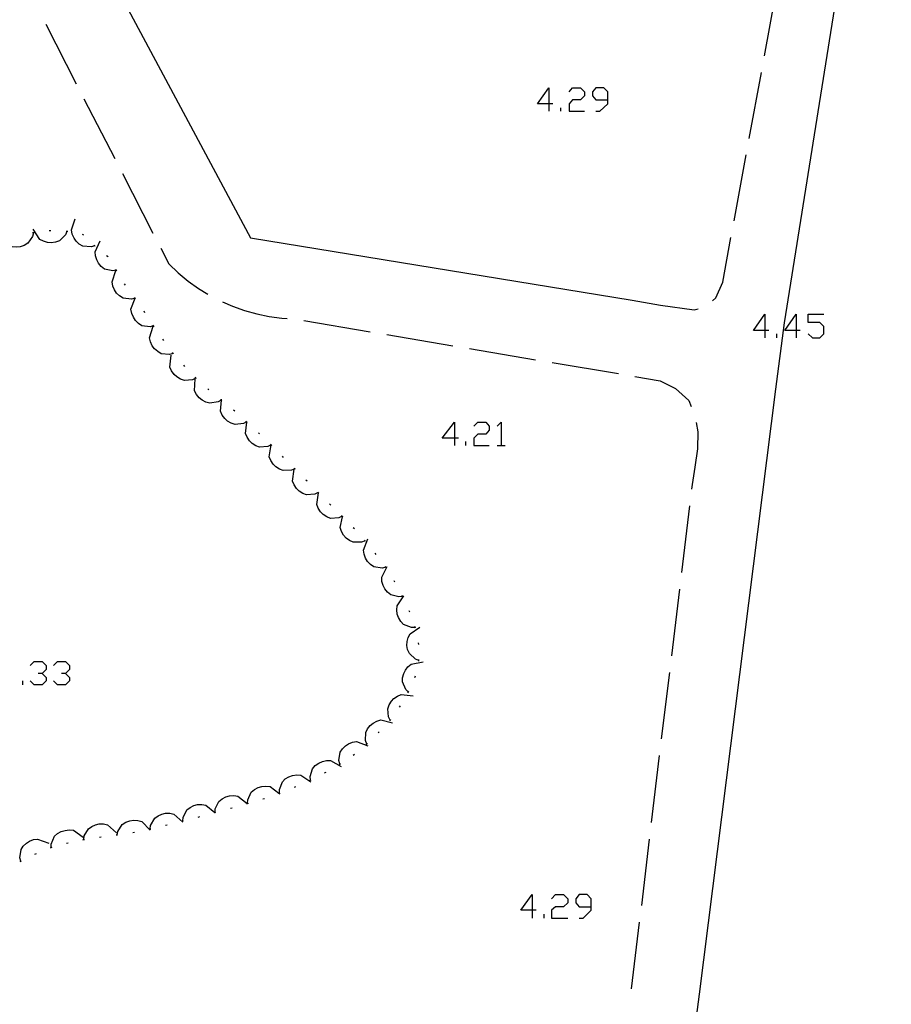
# Model space of a CAD drawing. Units: inches. Extents: x 689199 to 692728, y 4171002 to 4173353.
# Drawn here: x 691465 to 691517, y 4171320 to 4171379 of the extents above; entities that cross this region are included whole.
import ezdxf

# ---------------------------------------------------------------- set-up
doc = ezdxf.new("R2010")
doc.units = ezdxf.units.IN
doc.header["$MEASUREMENT"] = 0
doc.layers.add('Cartografia', color=7, linetype='Continuous')

# ---------------------------------------------------------------- blocks, each defined once
blk = doc.blocks.new('328')
at = {"layer": 'Cartografia', "color": 7, "linetype": 'Continuous'}
for points in [[(691495.634, 4171325.472), (691494.955, 4171325.472), (691495.634, 4171326.39), (691495.634, 4171325.472)], [(691495.634, 4171325.472), (691495.634, 4171324.992)], [(691495.874, 4171325.472), (691495.634, 4171325.472)]]:
    blk.add_lwpolyline(points, dxfattribs=at)
blk = doc.blocks.new('329')
at = {"layer": 'Cartografia', "color": 7, "linetype": 'Continuous'}
for points in [[(691499.148, 4171325.671), (691499.148, 4171326.15), (691498.909, 4171326.39), (691498.429, 4171326.39), (691498.23, 4171326.15), (691498.23, 4171325.911), (691498.429, 4171325.671), (691499.148, 4171325.671)], [(691498.429, 4171324.992), (691498.669, 4171324.992), (691499.148, 4171325.472), (691499.148, 4171325.671)]]:
    blk.add_lwpolyline(points, dxfattribs=at)
blk = doc.blocks.new('335')
at = {"layer": 'Cartografia', "color": 7, "linetype": 'Continuous'}
for points in [[(691491.002, 4171353.583), (691490.284, 4171353.583), (691491.002, 4171354.541), (691491.002, 4171353.583)], [(691491.002, 4171353.583), (691491.002, 4171353.144)], [(691491.242, 4171353.583), (691491.002, 4171353.583)]]:
    blk.add_lwpolyline(points, dxfattribs=at)
blk = doc.blocks.new('336')
at = {"layer": 'Cartografia', "color": 7, "linetype": 'Continuous'}
for points in [[(691509.491, 4171360.012), (691508.812, 4171360.012), (691509.491, 4171360.97), (691509.491, 4171360.012)], [(691509.491, 4171360.012), (691509.491, 4171359.572)], [(691509.73, 4171360.012), (691509.491, 4171360.012)]]:
    blk.add_lwpolyline(points, dxfattribs=at)
blk = doc.blocks.new('337')
at = {"layer": 'Cartografia', "color": 7, "linetype": 'Continuous'}
for points in [[(691511.367, 4171360.012), (691510.689, 4171360.012), (691511.367, 4171360.97), (691511.367, 4171360.012)], [(691511.367, 4171360.012), (691511.367, 4171359.572)], [(691511.607, 4171360.012), (691511.367, 4171360.012)]]:
    blk.add_lwpolyline(points, dxfattribs=at)
blk = doc.blocks.new('408')
at = {"layer": 'Cartografia', "color": 7, "linetype": 'Continuous'}
for points in [[(691496.633, 4171373.508), (691495.954, 4171373.508), (691496.633, 4171374.467), (691496.633, 4171373.508)], [(691496.633, 4171373.508), (691496.633, 4171373.069)], [(691496.872, 4171373.508), (691496.633, 4171373.508)]]:
    blk.add_lwpolyline(points, dxfattribs=at)
blk = doc.blocks.new('409')
at = {"layer": 'Cartografia', "color": 7, "linetype": 'Continuous'}
for points in [[(691500.147, 4171373.748), (691500.147, 4171374.227), (691499.907, 4171374.467), (691499.428, 4171374.467), (691499.228, 4171374.227), (691499.228, 4171373.988), (691499.428, 4171373.748), (691500.147, 4171373.748)], [(691499.428, 4171373.069), (691499.667, 4171373.069), (691500.147, 4171373.508), (691500.147, 4171373.748)]]:
    blk.add_lwpolyline(points, dxfattribs=at)

msp = doc.modelspace()

# ---------------------------------------------------------------- linework, layer by layer
at = {"layer": 'Cartografia', "color": 7, "linetype": 'Continuous'}
for points in [[(691518.859, 4171404.875), (691518.149, 4171404.385), (691517.699, 4171403.575), (691517.658, 4171403.451), (691517.34, 4171402.505), (691516.832, 4171399.317), (691510.639, 4171360.455), (691510.139, 4171356.515), (691505.589, 4171320.466), (691504.769, 4171314.216)], [(691466.409, 4171388.785), (691466.797, 4171388.06), (691478.859, 4171365.525), (691501.589, 4171361.805)], [(691509.469, 4171376.375), (691510.189, 4171380.305)], [(691466.659, 4171378.255), (691468.479, 4171374.695)], [(691508.569, 4171371.455), (691509.289, 4171375.385)], [(691497.831, 4171374.227), (691498.03, 4171374.467), (691498.509, 4171374.467), (691498.749, 4171374.227), (691498.749, 4171373.988), (691498.509, 4171373.748), (691498.03, 4171373.748), (691497.831, 4171373.508), (691497.831, 4171373.069), (691498.749, 4171373.069)], [(691468.939, 4171373.805), (691470.769, 4171370.255)], [(691497.351, 4171373.069), (691497.351, 4171373.269)], [(691507.659, 4171366.535), (691508.389, 4171370.475)], [(691471.229, 4171369.365), (691473.049, 4171365.805)], [(691469.579, 4171365.045), (691469.369, 4171364.985), (691468.869, 4171365.035), (691468.659, 4171365.155), (691468.479, 4171365.335), (691468.349, 4171365.515), (691468.239, 4171365.745), (691468.189, 4171365.995), (691468.419, 4171366.665)], [(691467.919, 4171365.905), (691467.917, 4171365.901), (691467.829, 4171365.705), (691467.479, 4171365.355), (691467.239, 4171365.275), (691466.989, 4171365.235), (691466.769, 4171365.255), (691466.519, 4171365.325), (691466.299, 4171365.435), (691465.919, 4171366.045)], [(691466.969, 4171365.945), (691466.869, 4171365.935)], [(691467.969, 4171365.895), (691467.917, 4171365.901), (691467.869, 4171365.905)], [(691465.929, 4171365.825), (691465.869, 4171365.615), (691465.589, 4171365.205), (691465.379, 4171365.075), (691465.139, 4171364.995), (691464.909, 4171364.975), (691464.659, 4171364.995), (691464.429, 4171365.065), (691463.939, 4171365.595)], [(691465.979, 4171365.835), (691465.879, 4171365.825)], [(691468.939, 4171365.695), (691468.849, 4171365.735)], [(691470.869, 4171363.595), (691470.865, 4171363.595), (691470.649, 4171363.565), (691470.169, 4171363.665), (691469.969, 4171363.815), (691469.809, 4171364.015), (691469.699, 4171364.215), (691469.629, 4171364.455), (691469.609, 4171364.695), (691469.909, 4171365.345)], [(691506.379, 4171361.775), (691506.579, 4171361.945), (691506.999, 4171362.895), (691507.479, 4171365.555)], [(691469.609, 4171365.005), (691469.559, 4171365.085)], [(691473.509, 4171364.915), (691473.999, 4171363.975), (691474.549, 4171363.445), (691475.139, 4171362.955), (691475.759, 4171362.515), (691476.309, 4171362.175)], [(691470.379, 4171364.395), (691470.289, 4171364.445)], [(691471.979, 4171361.935), (691471.769, 4171361.875), (691471.269, 4171361.935), (691471.059, 4171362.065), (691470.879, 4171362.235), (691470.749, 4171362.425), (691470.649, 4171362.655), (691470.609, 4171362.905), (691470.839, 4171363.575)], [(691470.889, 4171363.555), (691470.865, 4171363.595), (691470.839, 4171363.635)], [(691471.419, 4171362.705), (691471.359, 4171362.785)], [(691473.089, 4171360.275), (691472.879, 4171360.225), (691472.379, 4171360.285), (691472.179, 4171360.425), (691471.999, 4171360.605), (691471.879, 4171360.795), (691471.779, 4171361.025), (691471.739, 4171361.275), (691471.983, 4171361.93), (691471.989, 4171361.945)], [(691472.009, 4171361.895), (691471.983, 4171361.93), (691471.979, 4171361.935), (691471.949, 4171361.975)], [(691501.589, 4171361.805), (691503.279, 4171361.515), (691505.279, 4171361.245), (691505.529, 4171361.305)], [(691477.189, 4171361.705), (691477.779, 4171361.455), (691478.499, 4171361.205), (691479.229, 4171360.995), (691479.979, 4171360.845), (691480.729, 4171360.735), (691481.039, 4171360.715)], [(691472.569, 4171361.065), (691472.519, 4171361.155)], [(691512.086, 4171359.812), (691512.326, 4171359.572), (691512.765, 4171359.572), (691513.005, 4171359.812), (691513.005, 4171360.251), (691512.765, 4171360.491), (691512.086, 4171360.491), (691512.086, 4171360.97), (691513.005, 4171360.97)], [(691474.249, 4171358.645), (691474.039, 4171358.585), (691473.539, 4171358.625), (691473.329, 4171358.745), (691473.139, 4171358.915), (691473.009, 4171359.095), (691472.899, 4171359.335), (691472.849, 4171359.575), (691473.059, 4171360.255)], [(691473.119, 4171360.235), (691473.089, 4171360.275), (691473.059, 4171360.315)], [(691482.039, 4171360.595), (691485.979, 4171359.935)], [(691473.689, 4171359.415), (691473.629, 4171359.495)], [(691486.969, 4171359.765), (691490.909, 4171359.095)], [(691510.209, 4171359.572), (691510.209, 4171359.812)], [(691491.899, 4171358.935), (691495.839, 4171358.265)], [(691475.609, 4171357.175), (691475.409, 4171357.075), (691474.919, 4171357.025), (691474.689, 4171357.105), (691474.469, 4171357.235), (691474.309, 4171357.385), (691474.159, 4171357.595), (691474.059, 4171357.825), (691474.139, 4171358.535)], [(691474.279, 4171358.605), (691474.249, 4171358.645), (691474.219, 4171358.685)], [(691474.949, 4171357.865), (691474.889, 4171357.945)], [(691496.829, 4171358.095), (691500.769, 4171357.435)], [(691477.119, 4171355.865), (691477.116, 4171355.864), (691476.929, 4171355.755), (691476.439, 4171355.675), (691476.199, 4171355.735), (691475.979, 4171355.855), (691475.799, 4171355.995), (691475.639, 4171356.195), (691475.529, 4171356.415), (691475.569, 4171357.135)], [(691475.639, 4171357.145), (691475.609, 4171357.175), (691475.569, 4171357.215)], [(691501.759, 4171357.265), (691503.269, 4171357.015), (691504.169, 4171356.545), (691504.959, 4171355.835), (691505.109, 4171355.475)], [(691476.379, 4171356.475), (691476.309, 4171356.535)], [(691478.629, 4171354.565), (691478.626, 4171354.564), (691478.439, 4171354.465), (691477.939, 4171354.405), (691477.709, 4171354.475), (691477.489, 4171354.605), (691477.319, 4171354.765), (691477.169, 4171354.965), (691477.069, 4171355.195), (691477.134, 4171355.849), (691477.139, 4171355.905)], [(691477.149, 4171355.835), (691477.134, 4171355.849), (691477.116, 4171355.864), (691477.079, 4171355.895)], [(691477.929, 4171355.195), (691477.929, 4171355.205), (691477.849, 4171355.265)], [(691480.089, 4171353.185), (691480.088, 4171353.185), (691479.889, 4171353.085), (691479.399, 4171353.045), (691479.169, 4171353.135), (691478.949, 4171353.275), (691478.789, 4171353.425), (691478.649, 4171353.645), (691478.559, 4171353.865), (691478.645, 4171354.546), (691478.649, 4171354.575)], [(691478.669, 4171354.525), (691478.645, 4171354.546), (691478.626, 4171354.564), (691478.589, 4171354.595)], [(691492.16, 4171354.302), (691492.4, 4171354.541), (691492.879, 4171354.541), (691493.079, 4171354.302), (691493.079, 4171354.062), (691492.879, 4171353.822), (691492.4, 4171353.822), (691492.16, 4171353.583), (691492.16, 4171353.144), (691493.079, 4171353.144)], [(691493.558, 4171354.302), (691493.798, 4171354.541), (691493.798, 4171353.144)], [(691505.399, 4171354.525), (691505.499, 4171353.975), (691505.479, 4171352.945), (691505.329, 4171351.865), (691505.159, 4171350.835), (691505.119, 4171350.555)], [(691479.399, 4171353.845), (691479.329, 4171353.915)], [(691481.499, 4171351.775), (691481.492, 4171351.772), (691481.299, 4171351.685), (691480.799, 4171351.655), (691480.579, 4171351.745), (691480.359, 4171351.885), (691480.209, 4171352.045), (691480.069, 4171352.255), (691479.979, 4171352.485), (691480.088, 4171353.185), (691480.088, 4171353.187), (691480.089, 4171353.195)], [(691480.119, 4171353.155), (691480.089, 4171353.185), (691480.088, 4171353.187), (691480.049, 4171353.225)], [(691491.681, 4171353.144), (691491.681, 4171353.383)], [(691493.558, 4171353.144), (691493.798, 4171353.144), (691494.037, 4171353.144)], [(691480.829, 4171352.445), (691480.759, 4171352.525)], [(691482.889, 4171350.345), (691482.689, 4171350.245), (691482.199, 4171350.205), (691481.969, 4171350.295), (691481.749, 4171350.435), (691481.589, 4171350.595), (691481.449, 4171350.805), (691481.359, 4171351.035), (691481.459, 4171351.745)], [(691481.529, 4171351.735), (691481.492, 4171351.772), (691481.459, 4171351.805)], [(691482.229, 4171351.025), (691482.159, 4171351.095)], [(691484.319, 4171348.935), (691484.316, 4171348.934), (691484.119, 4171348.845), (691483.629, 4171348.805), (691483.399, 4171348.895), (691483.179, 4171349.045), (691483.029, 4171349.205), (691482.889, 4171349.415), (691482.799, 4171349.645), (691482.905, 4171350.329), (691482.909, 4171350.355)], [(691482.929, 4171350.305), (691482.905, 4171350.329), (691482.889, 4171350.345), (691482.859, 4171350.375)], [(691483.639, 4171349.605), (691483.569, 4171349.675)], [(691504.999, 4171349.565), (691504.529, 4171345.595)], [(691485.679, 4171347.465), (691485.479, 4171347.385), (691484.979, 4171347.385), (691484.759, 4171347.485), (691484.549, 4171347.635), (691484.399, 4171347.805), (691484.279, 4171348.025), (691484.199, 4171348.265), (691484.337, 4171348.909), (691484.349, 4171348.965)], [(691484.349, 4171348.895), (691484.337, 4171348.909), (691484.316, 4171348.934), (691484.279, 4171348.975)], [(691485.049, 4171348.185), (691484.979, 4171348.255)], [(691486.909, 4171345.895), (691486.699, 4171345.845), (691486.209, 4171345.925), (691485.999, 4171346.065), (691485.829, 4171346.245), (691485.709, 4171346.435), (691485.619, 4171346.675), (691485.579, 4171346.925), (691485.849, 4171347.585)], [(691485.709, 4171347.435), (691485.679, 4171347.465), (691485.639, 4171347.505)], [(691486.339, 4171346.655), (691486.279, 4171346.735)], [(691487.909, 4171344.165), (691487.907, 4171344.165), (691487.689, 4171344.135), (691487.209, 4171344.255), (691487.019, 4171344.415), (691486.859, 4171344.615), (691486.759, 4171344.815), (691486.689, 4171345.055), (691486.679, 4171345.305), (691486.999, 4171345.945)], [(691486.929, 4171345.855), (691486.909, 4171345.905), (691486.879, 4171345.935)], [(691487.459, 4171345.005), (691487.409, 4171345.095)], [(691488.659, 4171342.315), (691488.439, 4171342.315), (691487.979, 4171342.495), (691487.809, 4171342.675), (691487.679, 4171342.895), (691487.599, 4171343.105), (691487.569, 4171343.355), (691487.589, 4171343.605), (691487.989, 4171344.195)], [(691487.929, 4171344.125), (691487.907, 4171344.165), (691487.879, 4171344.215)], [(691504.409, 4171344.595), (691503.929, 4171340.625)], [(691488.349, 4171343.215), (691488.309, 4171343.305)], [(691488.879, 4171340.346), (691488.679, 4171340.425), (691488.319, 4171340.765), (691488.219, 4171340.995), (691488.179, 4171341.245), (691488.189, 4171341.465), (691488.249, 4171341.715), (691488.359, 4171341.935), (691488.949, 4171342.335)], [(691488.679, 4171342.275), (691488.649, 4171342.365)], [(691488.879, 4171341.295), (691488.859, 4171341.395)], [(691465.726, 4171340.047), (691465.965, 4171340.286), (691466.444, 4171340.286), (691466.684, 4171340.047), (691466.684, 4171339.807), (691466.444, 4171339.567), (691466.205, 4171339.567)], [(691467.123, 4171340.047), (691467.363, 4171340.286), (691467.842, 4171340.286), (691468.082, 4171340.047), (691468.082, 4171339.807), (691467.842, 4171339.567), (691467.602, 4171339.567)], [(691488.259, 4171338.466), (691488.109, 4171338.616), (691487.919, 4171339.076), (691487.919, 4171339.316), (691487.989, 4171339.566), (691488.089, 4171339.766), (691488.239, 4171339.965), (691488.429, 4171340.125), (691489.139, 4171340.255)], [(691488.879, 4171340.296), (691488.889, 4171340.395)], [(691466.444, 4171339.567), (691466.684, 4171339.328), (691466.684, 4171339.128), (691466.444, 4171338.889), (691465.965, 4171338.889), (691465.726, 4171339.128)], [(691467.842, 4171339.567), (691468.082, 4171339.328), (691468.082, 4171339.128), (691467.842, 4171338.889), (691467.363, 4171338.889), (691467.123, 4171339.128)], [(691503.809, 4171339.635), (691503.329, 4171335.665)], [(691465.286, 4171338.889), (691465.286, 4171339.128)], [(691488.649, 4171339.326), (691488.679, 4171339.425)], [(691488.239, 4171338.416), (691488.279, 4171338.506)], [(691487.179, 4171336.786), (691487.079, 4171336.976), (691487.029, 4171337.466), (691487.109, 4171337.696), (691487.249, 4171337.916), (691487.399, 4171338.076), (691487.609, 4171338.226), (691487.839, 4171338.316), (691488.549, 4171338.236)], [(691487.729, 4171337.566), (691487.789, 4171337.646)], [(691485.779, 4171335.366), (691485.709, 4171335.566), (691485.719, 4171336.056), (691485.829, 4171336.276), (691485.989, 4171336.476), (691486.169, 4171336.616), (691486.389, 4171336.736), (691486.629, 4171336.806), (691487.319, 4171336.626)], [(691487.149, 4171336.746), (691487.219, 4171336.826)], [(691486.459, 4171336.026), (691486.529, 4171336.096)], [(691484.179, 4171334.176), (691484.129, 4171334.376), (691484.199, 4171334.876), (691484.329, 4171335.076), (691484.509, 4171335.256), (691484.699, 4171335.376), (691484.939, 4171335.476), (691485.179, 4171335.506), (691485.849, 4171335.256)], [(691485.739, 4171335.336), (691485.779, 4171335.366), (691485.819, 4171335.396)], [(691482.429, 4171333.216), (691482.429, 4171333.218), (691482.409, 4171333.426), (691482.559, 4171333.896), (691482.719, 4171334.086), (691482.929, 4171334.226), (691483.139, 4171334.316), (691483.379, 4171334.376), (691483.629, 4171334.376), (691484.249, 4171334.026)], [(691484.969, 4171334.696), (691485.049, 4171334.766)], [(691503.209, 4171334.675), (691502.729, 4171330.695)], [(691483.269, 4171333.646), (691483.359, 4171333.696)], [(691484.139, 4171334.146), (691484.219, 4171334.196)], [(691480.579, 4171332.446), (691480.579, 4171332.656), (691480.759, 4171333.116), (691480.929, 4171333.286), (691481.149, 4171333.416), (691481.359, 4171333.496), (691481.619, 4171333.536), (691481.859, 4171333.516), (691482.459, 4171333.116)], [(691482.379, 4171333.196), (691482.429, 4171333.218), (691482.469, 4171333.236)], [(691478.679, 4171331.836), (691478.689, 4171332.046), (691478.899, 4171332.496), (691479.089, 4171332.656), (691479.309, 4171332.776), (691479.529, 4171332.836), (691479.779, 4171332.856), (691480.029, 4171332.826), (691480.541, 4171332.43), (691480.599, 4171332.386)], [(691480.529, 4171332.426), (691480.541, 4171332.43), (691480.579, 4171332.446), (691480.629, 4171332.466)], [(691481.469, 4171332.786), (691481.559, 4171332.826)], [(691476.749, 4171331.286), (691476.749, 4171331.289), (691476.759, 4171331.496), (691476.979, 4171331.946), (691477.169, 4171332.096), (691477.389, 4171332.216), (691477.609, 4171332.276), (691477.869, 4171332.296), (691478.109, 4171332.256), (691478.658, 4171331.824), (691478.669, 4171331.816)], [(691479.589, 4171332.096), (691479.689, 4171332.126)], [(691474.819, 4171330.786), (691474.82, 4171330.791), (691474.839, 4171330.996), (691475.059, 4171331.436), (691475.259, 4171331.586), (691475.489, 4171331.696), (691475.709, 4171331.756), (691475.959, 4171331.766), (691476.199, 4171331.716), (691476.736, 4171331.285), (691476.759, 4171331.266)], [(691476.709, 4171331.276), (691476.736, 4171331.285), (691476.749, 4171331.289), (691476.799, 4171331.306)], [(691477.669, 4171331.546), (691477.769, 4171331.566)], [(691478.629, 4171331.816), (691478.658, 4171331.824), (691478.729, 4171331.846)], [(691470.909, 4171329.956), (691470.91, 4171329.961), (691470.949, 4171330.156), (691471.219, 4171330.576), (691471.429, 4171330.706), (691471.669, 4171330.796), (691471.889, 4171330.826), (691472.139, 4171330.816), (691472.379, 4171330.746), (691472.879, 4171330.236)], [(691472.879, 4171330.306), (691472.879, 4171330.307), (691472.909, 4171330.516), (691473.149, 4171330.946), (691473.349, 4171331.086), (691473.579, 4171331.186), (691473.799, 4171331.236), (691474.059, 4171331.236), (691474.299, 4171331.186), (691474.829, 4171330.706)], [(691474.769, 4171330.776), (691474.82, 4171330.791), (691474.869, 4171330.806)], [(691475.739, 4171331.016), (691475.839, 4171331.046)], [(691466.989, 4171329.196), (691466.989, 4171329.201), (691466.989, 4171329.406), (691467.189, 4171329.866), (691467.369, 4171330.026), (691467.589, 4171330.146), (691467.809, 4171330.216), (691468.059, 4171330.246), (691468.309, 4171330.226), (691468.889, 4171329.806)], [(691468.929, 4171329.676), (691468.959, 4171329.886), (691469.199, 4171330.316), (691469.399, 4171330.456), (691469.629, 4171330.556), (691469.849, 4171330.606), (691470.109, 4171330.606), (691470.349, 4171330.556), (691470.879, 4171330.076)], [(691471.849, 4171330.096), (691471.949, 4171330.116)], [(691472.829, 4171330.296), (691472.879, 4171330.307), (691472.919, 4171330.316)], [(691473.799, 4171330.536), (691473.899, 4171330.556)], [(691465.169, 4171328.376), (691465.168, 4171328.38), (691465.119, 4171328.576), (691465.189, 4171329.076), (691465.319, 4171329.276), (691465.509, 4171329.456), (691465.689, 4171329.576), (691465.929, 4171329.676), (691466.169, 4171329.706), (691466.839, 4171329.456)], [(691468.879, 4171329.666), (691468.929, 4171329.676), (691468.979, 4171329.686)], [(691469.869, 4171329.816), (691469.969, 4171329.826)], [(691470.859, 4171329.956), (691470.91, 4171329.961), (691470.959, 4171329.966)], [(691502.609, 4171329.706), (691502.139, 4171325.736)], [(691466.939, 4171329.186), (691466.989, 4171329.201), (691467.039, 4171329.216)], [(691467.899, 4171329.456), (691467.999, 4171329.476)], [(691465.129, 4171328.356), (691465.168, 4171328.38), (691465.209, 4171328.406)], [(691466.019, 4171328.806), (691466.109, 4171328.846)], [(691496.792, 4171326.15), (691497.032, 4171326.39), (691497.511, 4171326.39), (691497.751, 4171326.15), (691497.751, 4171325.911), (691497.511, 4171325.671), (691497.032, 4171325.671), (691496.792, 4171325.472), (691496.792, 4171324.992), (691497.751, 4171324.992)], [(691496.353, 4171324.992), (691496.353, 4171325.232)], [(691502.019, 4171324.746), (691501.539, 4171320.776)]]:
    msp.add_lwpolyline(points, dxfattribs=at)

# ---------------------------------------------------------------- block references
at = {"layer": 'Cartografia'}
for name in ['408', '409', '336', '337', '335', '328', '329']:
    msp.add_blockref(name, (0, 0), dxfattribs=at)

doc.saveas('drawing.dxf')
